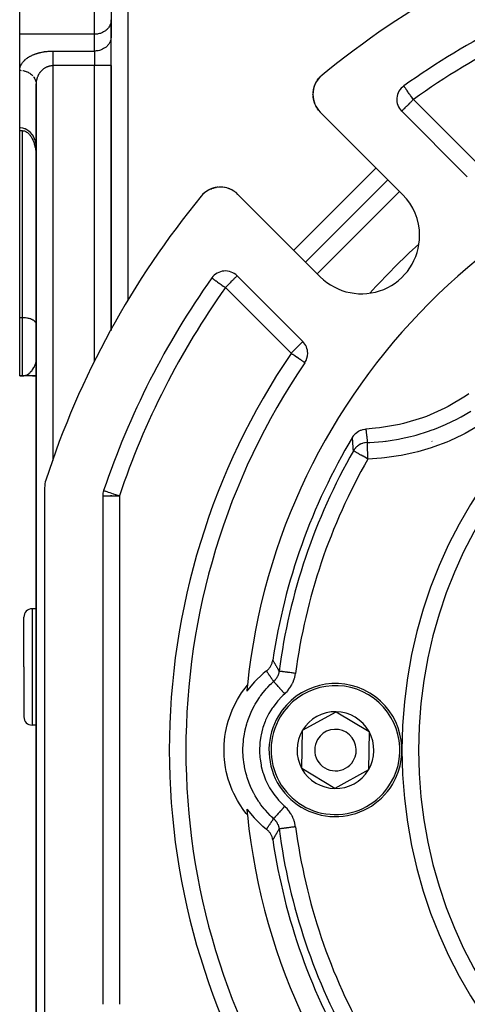
# Model space of a CAD drawing. Units: millimetres. Extents: x 24 to 1234, y -686 to 273.
# Drawn here: x 24 to 78, y -280 to -162 of the extents above; entities that cross this region are included whole.
import ezdxf

# ---------------------------------------------------------------- set-up
doc = ezdxf.new("R2010")
doc.units = ezdxf.units.MM
doc.linetypes.add('DASHED', pattern=[9.652, 8.128, -1.524])
doc.layers.add('nevidi', color=4, linetype='DASHED')

msp = doc.modelspace()

# ---------------------------------------------------------------- linework, layer by layer
at = {"color": 2}
for p, q in [((24, -163.72), (24, -159.39)), ((35, -159.39), (35, -161.99)), ((35, -159.39), (35, -161.99)), ((35, -164.01), (35, -161.99)), ((35, -161.99), (35, -162.07)), ((35, -161.99), (35, -162.07)), ((35, -162.07), (35, -164.09)), ((24, -168.05), (24, -163.72)), ((24, -168.05), (24, -163.72)), ((35, -167.47), (35, -164.01)), ((35, -167.47), (35, -164.01)), ((35, -164.01), (35, -164.09)), ((24, -174.98), (24, -168.05)), ((35, -199.33), (35, -167.47)), ((35, -167.47), (35, -199.33)), ((35, -199.33), (35, -167.47)), ((59.8, -169.29), (59.86, -169.2)), ((59.81, -169.29), (59.87, -169.2)), ((59.87, -169.2), (60.01, -169.01)), ((26, -169.78), (26, -169.74)), ((26, -169.78), (26, -298)), ((26, -298), (26, -169.78)), ((59.34, -170.43), (59.34, -170.41)), ((59.44, -170.06), (59.44, -170.05)), ((59.44, -170.06), (59.44, -170.05)), ((59.59, -169.65), (59.72, -169.42)), ((70.22, -169.93), (70.22, -169.93)), ((59.29, -170.99), (59.29, -170.98)), ((59.31, -171.27), (59.31, -171.26)), ((59.35, -171.55), (59.35, -171.54)), ((59.42, -171.82), (59.42, -171.82)), ((59.52, -172.09), (59.51, -172.09)), ((59.64, -172.35), (59.63, -172.35)), ((59.8, -172.62), (59.78, -172.59)), ((70.08, -182.98), (60.17, -173.08)), ((69.97, -172.97), (77.87, -180.88)), ((24, -175.33), (24, -174.98)), ((24, -197.81), (24, -175.33)), ((24.35, -175.33), (24, -175.33)), ((47.09, -182.29), (46.86, -182.39)), ((47.34, -182.21), (47.27, -182.23)), ((47.9, -182.11), (47.8, -182.12)), ((48.18, -182.1), (48.08, -182.1)), ((48.18, -182.1), (48.18, -182.1)), ((48.4, -182.11), (48.35, -182.11)), ((48.45, -182.11), (48.41, -182.11)), ((48.45, -182.11), (48.46, -182.12)), ((48.74, -182.16), (48.63, -182.14)), ((48.74, -182.16), (48.74, -182.16)), ((49.01, -182.22), (48.91, -182.2)), ((49.01, -182.22), (49.02, -182.23)), ((49.28, -182.32), (49.18, -182.28)), ((49.28, -182.32), (49.28, -182.32)), ((68.31, -181.22), (58.41, -191.12)), ((58.41, -191.12), (68.31, -181.22)), ((45.99, -183.01), (45.95, -183.07)), ((46, -183.01), (45.95, -183.07)), ((46, -183.01), (45.95, -183.07)), ((45.99, -183.02), (45.95, -183.07)), ((46.39, -182.67), (46.2, -182.82)), ((46.38, -182.68), (46.2, -182.82)), ((46.38, -182.68), (46.39, -182.67)), ((46.61, -182.53), (46.55, -182.56)), ((46.86, -182.39), (46.77, -182.44)), ((49.54, -182.44), (49.45, -182.39)), ((49.54, -182.44), (49.54, -182.44)), ((49.79, -182.58), (49.7, -182.53)), ((49.79, -182.58), (49.79, -182.59)), ((50.27, -182.98), (60.18, -192.88)), ((58.07, -200.68), (50.17, -192.77)), ((24, -204.81), (24, -197.81)), ((26, -198.63), (26, -198.59)), ((24, -204.81), (24.35, -204.81)), ((24.35, -204.81), (24, -204.81)), ((24.5, -204.8), (24.35, -204.81)), ((24.51, -204.8), (24.35, -204.81)), ((24.52, -204.8), (24.35, -204.81)), ((24.52, -204.8), (24.35, -204.81)), ((24.52, -204.8), (24.35, -204.81)), ((24.53, -204.8), (24.35, -204.81)), ((24.54, -204.8), (24.35, -204.81)), ((24.55, -204.8), (24.35, -204.81)), ((24.56, -204.8), (24.35, -204.81)), ((24.58, -204.8), (24.35, -204.81)), ((24.58, -204.8), (24.35, -204.81)), ((24.58, -204.8), (24.35, -204.81)), ((24.59, -204.8), (24.35, -204.81)), ((24.35, -204.81), (24.48, -204.8)), ((24.63, -204.81), (24.35, -204.81)), ((24.63, -204.81), (24.35, -204.81)), ((24.64, -204.81), (24.35, -204.81)), ((24.64, -204.81), (24.35, -204.81)), ((24.65, -204.81), (24.35, -204.81)), ((24.49, -204.8), (24.48, -204.8)), ((24.5, -204.8), (24.48, -204.8)), ((24.5, -204.8), (24.48, -204.8)), ((26, -204.81), (24.65, -204.81)), ((25.56, -204.81), (26, -204.81)), ((73.61, -212.67), (73.62, -212.68)), ((27, -218.26), (27, -281.35)), ((34, -219.23), (34, -280.38)), ((35, -219.23), (35, -219.15)), ((35, -219.15), (35, -219.23)), ((26, -232.81), (25.5, -232.81)), ((24.5, -239.81), (24.5, -233.81)), ((24.5, -239.81), (24.5, -233.81)), ((24.5, -239.81), (24.5, -245.81)), ((24.5, -239.81), (24.5, -245.81)), ((58.04, -247.43), (62.08, -245.19)), ((62.08, -245.19), (66.04, -247.57)), ((26, -246.81), (25.5, -246.81)), ((57.96, -252.04), (58.04, -247.43)), ((66.04, -247.57), (65.96, -252.18)), ((61.92, -254.42), (57.96, -252.04)), ((65.96, -252.18), (61.92, -254.42))]:
    msp.add_line(p, q, dxfattribs=at)
for points in [[(59.8, -169.29), (59.86, -169.21), (59.86, -169.2)], [(59.86, -169.21), (59.86, -169.21), (60.01, -169.01)], [(60.02, -169), (60.2, -168.81), (60.2, -168.81)], [(60.2, -168.81), (60.2, -168.81), (60.26, -168.76)], [(26, -169.7), (26, -169.72), (26, -169.78)], [(59.3, -170.71), (59.3, -170.7), (59.34, -170.43)], [(59.3, -170.78), (59.3, -170.7), (59.31, -170.69), (59.34, -170.48)], [(59.34, -170.42), (59.34, -170.41), (59.41, -170.15), (59.43, -170.09)], [(59.34, -170.43), (59.4, -170.16), (59.41, -170.15)], [(59.4, -170.17), (59.4, -170.16), (59.43, -170.08)], [(59.45, -170), (59.48, -169.91), (59.49, -169.9)], [(59.46, -169.99), (59.49, -169.9), (59.57, -169.71)], [(59.48, -169.91), (59.48, -169.91), (59.58, -169.68)], [(59.59, -169.66), (59.71, -169.43), (59.72, -169.42), (59.76, -169.36)], [(59.6, -169.64), (59.72, -169.41), (59.75, -169.36)], [(59.71, -169.43), (59.71, -169.43), (59.75, -169.36)], [(59.29, -171), (59.29, -170.98), (59.29, -170.97)], [(59.35, -171.51), (59.31, -171.26), (59.3, -171.16)], [(59.44, -171.87), (59.42, -171.82), (59.35, -171.54), (59.35, -171.53)], [(59.58, -172.24), (59.51, -172.09), (59.47, -171.97)], [(59.78, -172.6), (59.78, -172.59), (59.63, -172.35), (59.62, -172.31)], [(59.99, -172.88), (59.95, -172.83), (59.85, -172.69)], [(59.99, -172.88), (59.99, -172.88), (59.99, -172.88)], [(26, -177.18), (25.97, -176.87), (25.96, -176.84), (25.91, -176.62), (25.9, -176.57), (25.8, -176.28), (25.67, -176.02), (25.65, -175.99), (25.53, -175.8), (25.51, -175.77), (25.32, -175.55), (25.1, -175.36), (24.87, -175.21), (24.86, -175.2), (24.66, -175.11), (24.62, -175.09), (24.36, -175.02), (24.09, -174.98), (24, -174.98)], [(24.35, -175.33), (24.43, -175.33), (24.46, -175.33), (24.56, -175.35), (24.65, -175.38), (24.66, -175.39), (24.75, -175.43), (24.85, -175.48), (24.86, -175.49), (24.93, -175.54), (25.02, -175.61), (25.07, -175.65), (25.09, -175.68), (25.17, -175.76), (25.24, -175.84), (25.26, -175.87), (25.3, -175.93), (25.36, -176.02), (25.42, -176.11), (25.44, -176.14), (25.47, -176.21), (25.52, -176.3), (25.57, -176.4), (25.59, -176.46), (25.61, -176.5), (25.65, -176.6), (25.69, -176.7), (25.73, -176.8), (25.73, -176.81), (25.76, -176.91), (25.79, -177.01), (25.82, -177.12), (25.84, -177.19), (25.84, -177.22), (25.87, -177.33), (25.89, -177.43), (25.91, -177.54), (25.92, -177.6), (25.93, -177.65), (25.94, -177.76), (25.95, -177.87), (25.97, -177.97), (25.97, -178.03), (25.98, -178.08), (25.98, -178.19), (25.99, -178.3), (26, -178.41), (26, -178.47), (26, -178.63)], [(47.09, -182.29), (47.1, -182.29), (47.01, -182.32)], [(47.19, -182.26), (47.1, -182.29), (47.11, -182.29)], [(47.34, -182.21), (47.36, -182.21), (47.27, -182.23)], [(47.61, -182.15), (47.36, -182.21), (47.36, -182.2)], [(47.61, -182.15), (47.63, -182.15), (47.53, -182.16)], [(47.88, -182.11), (47.63, -182.15), (47.63, -182.14)], [(47.88, -182.11), (47.9, -182.11), (47.9, -182.11)], [(46.2, -182.82), (46.19, -182.83), (46, -183), (45.95, -183.07)], [(46.2, -182.82), (46.19, -182.83), (46.01, -183), (45.95, -183.07)], [(46.19, -182.83), (46, -183.01), (45.95, -183.07)], [(46.18, -182.84), (46, -183.01), (45.95, -183.07)], [(46.18, -182.84), (46, -183.01), (45.95, -183.07)], [(45.99, -183.02), (45.99, -183.02), (45.99, -183.01), (46, -183.01), (46, -183.01), (46, -183.01), (46, -183.01), (46, -183.01), (46, -183), (46.01, -183), (46.01, -183)], [(46.2, -182.82), (46.2, -182.82), (46.12, -182.89)], [(46.19, -182.83), (46.19, -182.83), (46.19, -182.83), (46.2, -182.82), (46.2, -182.82)], [(46.48, -182.61), (46.4, -182.67), (46.2, -182.82)], [(46.48, -182.61), (46.4, -182.66), (46.32, -182.72)], [(46.4, -182.67), (46.4, -182.66), (46.4, -182.66)], [(46.85, -182.4), (46.62, -182.52), (46.54, -182.57)], [(46.61, -182.53), (46.62, -182.52), (46.55, -182.56)], [(46.84, -182.4), (46.62, -182.52), (46.62, -182.52), (46.63, -182.52)], [(50.08, -182.8), (50.02, -182.75), (49.93, -182.69)], [(78.06, -206.98), (77.66, -207.25), (75.58, -208.48), (75.15, -208.7), (72.94, -209.67), (72.48, -209.84), (70.17, -210.53), (69.7, -210.65), (67.32, -211.06), (66.84, -211.11), (65.66, -211.2)], [(64.05, -212.17), (64.09, -212.12), (64.2, -211.96), (64.24, -211.91), (64.37, -211.77), (64.42, -211.72), (64.57, -211.6), (64.63, -211.56), (64.79, -211.45), (64.85, -211.42), (65.03, -211.34), (65.09, -211.32), (65.28, -211.26), (65.34, -211.24), (65.54, -211.21), (65.6, -211.2), (65.66, -211.2)], [(53.7, -240.29), (53.79, -240.22), (53.85, -240.16), (53.97, -240.04), (54.03, -239.97), (54.14, -239.83), (54.19, -239.75), (54.27, -239.6), (54.31, -239.52), (54.37, -239.36), (54.4, -239.27), (54.44, -239.1), (54.46, -239.02), (54.46, -239)], [(53.7, -240.29), (53.31, -240.6), (53.25, -240.65), (52.3, -241.55), (52.25, -241.61), (51.4, -242.61), (51.36, -242.67), (51.33, -242.71)], [(51.4, -257.6), (51.27, -257.44), (50.98, -257.06), (50.45, -256.28), (50.21, -255.88), (49.77, -255.05), (49.58, -254.62), (49.24, -253.74), (49.09, -253.29), (48.86, -252.38), (48.77, -251.91), (48.64, -250.98), (48.61, -250.51), (48.59, -249.57), (48.61, -249.1), (48.7, -248.16), (48.77, -247.7), (48.97, -246.78), (49.1, -246.32), (49.4, -245.43), (49.58, -244.99), (49.98, -244.15), (50.21, -243.73), (50.71, -242.93), (50.98, -242.55), (51.4, -242.01)], [(51.33, -256.9), (51.36, -256.94), (52.2, -257.95), (52.25, -258), (53.2, -258.91), (53.25, -258.96), (53.7, -259.32)], [(54.46, -260.61), (54.44, -260.51), (54.42, -260.42), (54.37, -260.25), (54.34, -260.17), (54.27, -260.01), (54.23, -259.93), (54.14, -259.78), (54.08, -259.71), (53.97, -259.58), (53.91, -259.51), (53.79, -259.39), (53.71, -259.33), (53.7, -259.32)]]:
    msp.add_lwpolyline(points, dxfattribs=at)
for centre, radius, start, end in [((127, -249.81), 105, 108.0141, 129.3737), ((127, -249.81), 98, 108.5733, 125.4059), ((62.29, -170.96), 3, 129.3737, 180), ((71.38, -171.56), 2, 125.4059, 225), ((62.29, -170.96), 3, 180, 225), ((127, -249.81), 76, 95.8866, 174.1134), ((48.15, -185.1), 3, 45, 140.6263), ((48.15, -185.1), 3, 110.3691, 115.4465), ((48.15, -185.1), 3, 101.9944, 107.8998), ((48.15, -185.1), 3, 94.7282, 100.3302), ((127, -249.81), 105, 140.6263, 161.9859), ((48.15, -185.1), 3, 130.6288, 138.0809), ((48.15, -185.1), 3, 125.6301, 130.529), ((48.15, -185.1), 3, 115.4833, 122.9918), ((48.15, -185.1), 3, 62.6376, 64.4361), ((48.15, -185.1), 3, 50.0645, 51.4703), ((65.13, -187.93), 7, 0, 45), ((65.13, -187.93), 7, 225, 360), ((48.75, -194.19), 2, 45, 144.5941), ((127, -249.81), 98, 144.5941, 161.4267), ((127, -249.81), 55, 0, 180), ((56.66, -202.09), 2, 0, 45), ((56.66, -202.09), 2, 325.8498, 0), ((127, -249.81), 83, 145.8498, 214.1502), ((127, -249.81), 73.34, 149.1266, 171.5247), ((127, -249.81), 72.41, 150.1936, 172.4726), ((46.16, -216.32), 5, 0.5485, 0.8281), ((30, -218.26), 3, 161.9859, 180), ((36, -219.23), 2, 161.4267, 180), ((25.5, -233.81), 1, 90, 180), ((127, -249.81), 76, 174.1134, 174.6415), ((62, -249.81), 8, 328.9975, 148.9975), ((25.5, -245.81), 1, 180, 270), ((62, -249.81), 8, 148.9975, 328.9975), ((62, -249.81), 4.62, 88.9975, 148.9975), ((62, -249.81), 4.62, 28.9975, 88.9975), ((62, -249.81), 4.62, 148.9975, 208.9975), ((62, -249.81), 2.5, 328.9975, 148.9975), ((62, -249.81), 2.5, 148.9975, 328.9975), ((62, -249.81), 4.62, 328.9975, 28.9975), ((127, -249.81), 55, 180, 0), ((62, -249.81), 4.62, 208.9975, 268.9975), ((62, -249.81), 4.62, 268.9975, 328.9975), ((127, -249.81), 76, 185.3585, 185.8866), ((127, -249.81), 76, 185.8866, 264.1134), ((127, -249.81), 73.34, 188.4753, 210.8734)]:
    msp.add_arc(centre, radius, start, end, dxfattribs=at)
at = {"layer": 'nevidi', "color": 7, "linetype": 'Continuous'}
for p, q in [((33, -163.72), (33, -159.39)), ((37, -159.81), (37, -195.72)), ((33, -163.72), (24, -163.72)), ((33, -165.74), (33, -163.72)), ((28, -165.74), (33, -165.74)), ((33, -165.74), (33, -167.47)), ((76.6, -165.8), (76.59, -165.8)), ((33, -167.47), (28, -167.47)), ((28, -167.47), (28, -214.99)), ((35, -167.47), (33, -167.47)), ((33, -203.02), (33, -167.47)), ((26, -169.74), (26, -169.7)), ((71.38, -171.56), (79.28, -179.46)), ((24.35, -197.81), (24.35, -175.33)), ((57, -189.7), (66.9, -179.8)), ((69.72, -182.63), (59.82, -192.53)), ((56.66, -202.09), (48.75, -194.19)), ((24.35, -197.81), (24, -197.81)), ((24.35, -204.81), (24.35, -197.81)), ((36.73, -211.71), (36.73, -211.71)), ((71.9, -213.73), (71.9, -213.72)), ((34, -219.23), (36, -219.23)), ((36, -219.23), (36, -280.38)), ((25.5, -232.81), (25.5, -239.81)), ((55.44, -238.93), (55.45, -238.93)), ((25.5, -239.81), (25.5, -246.81))]:
    msp.add_line(p, q, dxfattribs=at)
for points in [[(35, -162.07), (34.98, -162.22), (34.97, -162.3), (34.93, -162.45), (34.9, -162.53), (34.84, -162.67), (34.8, -162.74), (34.72, -162.88), (34.67, -162.94), (34.57, -163.07), (34.51, -163.13), (34.39, -163.24), (34.32, -163.29), (34.18, -163.39), (34.1, -163.43), (33.95, -163.51), (33.87, -163.55), (33.71, -163.61), (33.62, -163.64), (33.45, -163.68), (33.36, -163.69), (33.19, -163.71), (33.09, -163.72), (33, -163.72)], [(35, -164.09), (34.98, -164.24), (34.97, -164.32), (34.93, -164.47), (34.9, -164.55), (34.84, -164.69), (34.8, -164.76), (34.72, -164.9), (34.67, -164.96), (34.57, -165.09), (34.51, -165.15), (34.39, -165.26), (34.32, -165.31), (34.18, -165.41), (34.1, -165.45), (33.95, -165.53), (33.87, -165.57), (33.71, -165.63), (33.62, -165.66), (33.45, -165.7), (33.36, -165.71), (33.19, -165.73), (33.09, -165.74), (33, -165.74)], [(24, -168.05), (24, -168.01), (24, -167.99), (24, -167.94), (24.01, -167.92), (24.01, -167.86), (24.02, -167.84), (24.03, -167.79), (24.03, -167.77), (24.04, -167.71), (24.05, -167.69), (24.06, -167.64), (24.07, -167.62), (24.09, -167.56), (24.1, -167.55), (24.12, -167.49), (24.13, -167.47), (24.15, -167.42), (24.16, -167.4), (24.19, -167.35), (24.2, -167.33), (24.23, -167.28), (24.24, -167.26), (24.28, -167.2), (24.29, -167.19), (24.33, -167.13), (24.34, -167.12), (24.38, -167.06), (24.4, -167.05), (24.44, -167), (24.46, -166.98), (24.51, -166.93), (24.52, -166.91), (24.57, -166.86), (24.59, -166.84), (24.64, -166.79), (24.66, -166.78), (24.72, -166.73), (24.74, -166.71), (24.8, -166.67), (24.82, -166.65), (24.89, -166.6), (24.91, -166.59), (24.97, -166.54), (25, -166.53), (25.07, -166.48), (25.09, -166.47), (25.16, -166.42), (25.19, -166.41), (25.27, -166.37), (25.29, -166.35), (25.37, -166.31), (25.4, -166.3), (25.48, -166.26), (25.51, -166.24), (25.6, -166.2), (25.63, -166.19), (25.72, -166.15), (25.75, -166.14), (25.84, -166.11), (25.87, -166.09), (25.97, -166.06), (26, -166.05), (26.1, -166.02), (26.14, -166.01), (26.24, -165.98), (26.27, -165.97), (26.37, -165.94), (26.41, -165.93), (26.52, -165.91), (26.55, -165.9), (26.66, -165.87), (26.7, -165.87), (26.81, -165.85), (26.85, -165.84), (26.96, -165.82), (27, -165.81), (27.12, -165.8), (27.16, -165.79), (27.27, -165.78), (27.31, -165.78), (27.43, -165.77), (27.47, -165.76), (27.59, -165.75), (27.63, -165.75), (27.75, -165.75), (27.79, -165.74), (27.91, -165.74), (27.95, -165.74), (28, -165.74)], [(28, -165.74), (28, -165.77), (28, -165.79), (28, -165.81), (28, -165.86), (28, -165.91), (28, -165.95), (28, -165.96), (28, -166.02), (28, -166.08), (28, -166.14), (28, -166.14), (28, -166.2), (28, -166.26), (28, -166.34), (28, -166.36), (28, -166.4), (28, -166.48), (28, -166.55), (28, -166.59), (28, -166.63), (28, -166.7), (28, -166.78), (28, -166.84), (28, -166.86), (28, -166.94), (28, -167.02), (28, -167.11), (28, -167.11), (28, -167.18), (28, -167.27), (28, -167.35), (28, -167.38), (28, -167.44), (28, -167.47)], [(24, -168.05), (24.05, -168.05), (24.09, -168.05), (24.19, -168.06)], [(24.36, -168.08), (24.43, -168.09), (24.55, -168.12), (24.62, -168.14), (24.68, -168.15), (24.78, -168.19), (24.87, -168.22), (24.91, -168.24), (25.01, -168.29), (25.1, -168.34), (25.12, -168.35), (25.22, -168.41), (25.32, -168.48), (25.32, -168.48), (25.41, -168.55), (25.5, -168.64), (25.51, -168.64), (25.57, -168.72)], [(26, -169.78), (26, -169.76), (26, -169.74), (26, -169.69), (26, -169.67), (26.01, -169.61), (26.01, -169.59), (26.01, -169.54), (26.01, -169.52), (26.02, -169.47), (26.02, -169.46), (26.02, -169.44), (26.03, -169.39), (26.03, -169.37), (26.04, -169.32), (26.04, -169.3), (26.06, -169.24), (26.06, -169.22), (26.07, -169.17), (26.07, -169.17), (26.08, -169.15), (26.09, -169.1), (26.1, -169.08), (26.11, -169.03), (26.12, -169.01), (26.13, -168.96), (26.14, -168.94), (26.16, -168.88), (26.16, -168.88), (26.16, -168.87), (26.18, -168.81), (26.19, -168.8), (26.21, -168.74), (26.22, -168.73), (26.24, -168.68), (26.25, -168.66), (26.28, -168.61), (26.28, -168.6), (26.29, -168.59), (26.31, -168.54), (26.32, -168.53), (26.35, -168.48), (26.36, -168.46), (26.39, -168.41), (26.4, -168.4), (26.43, -168.35), (26.43, -168.35), (26.44, -168.33), (26.48, -168.29), (26.49, -168.27), (26.52, -168.23), (26.53, -168.21), (26.57, -168.17), (26.58, -168.16), (26.61, -168.12), (26.62, -168.11), (26.63, -168.1), (26.67, -168.06), (26.69, -168.04), (26.73, -168), (26.74, -167.99), (26.78, -167.95), (26.8, -167.94), (26.82, -167.92), (26.84, -167.9), (26.86, -167.89), (26.9, -167.85), (26.92, -167.84), (26.97, -167.81), (26.98, -167.79), (27.03, -167.76), (27.05, -167.75), (27.05, -167.75), (27.1, -167.72), (27.12, -167.71), (27.17, -167.68), (27.19, -167.67), (27.24, -167.65), (27.26, -167.64), (27.29, -167.62), (27.31, -167.62), (27.33, -167.61), (27.39, -167.59), (27.41, -167.58), (27.46, -167.56), (27.48, -167.55), (27.54, -167.54), (27.55, -167.53), (27.56, -167.53), (27.61, -167.52), (27.64, -167.51), (27.69, -167.5), (27.72, -167.5), (27.77, -167.49), (27.8, -167.49), (27.81, -167.48), (27.85, -167.48), (27.88, -167.48), (27.94, -167.48), (27.96, -167.47), (28, -167.47)], [(25.67, -168.83), (25.72, -168.89), (25.78, -169), (25.8, -169.03), (25.83, -169.09), (25.88, -169.2), (25.9, -169.25), (25.92, -169.29), (25.95, -169.41), (25.97, -169.47), (25.97, -169.51), (25.99, -169.62), (26, -169.7)], [(71.38, -171.56), (71.34, -171.5), (71.33, -171.48), (71.2, -171.3), (71.19, -171.29), (71.15, -171.23), (71.04, -171.07), (70.98, -170.99), (70.95, -170.95), (70.89, -170.87), (70.81, -170.75), (70.75, -170.68), (70.75, -170.67), (70.65, -170.53), (70.63, -170.5), (70.59, -170.44), (70.52, -170.35), (70.5, -170.33), (70.47, -170.28), (70.42, -170.21), (70.39, -170.16), (70.37, -170.14), (70.34, -170.1), (70.33, -170.08), (70.29, -170.02), (70.28, -170.02), (70.26, -169.98), (70.25, -169.97), (70.24, -169.96), (70.24, -169.95), (70.23, -169.93), (70.22, -169.93)], [(71.38, -171.56), (71.28, -171.66), (71.25, -171.69), (71.19, -171.75), (71.06, -171.88), (71.01, -171.93), (70.94, -172), (70.88, -172.06), (70.74, -172.2), (70.71, -172.23), (70.71, -172.23), (70.55, -172.39), (70.52, -172.42), (70.49, -172.45), (70.4, -172.54), (70.36, -172.58), (70.27, -172.67), (70.25, -172.69), (70.24, -172.7), (70.17, -172.77), (70.15, -172.79), (70.08, -172.86), (70.08, -172.86), (70.04, -172.9), (70.03, -172.91), (70.02, -172.92), (69.99, -172.95), (69.98, -172.96), (69.97, -172.97), (69.97, -172.97)], [(50.17, -192.77), (50.16, -192.78), (50.15, -192.78), (50.14, -192.8), (50.12, -192.82), (50.11, -192.83), (50.06, -192.88), (50.06, -192.89), (50.01, -192.93), (50, -192.94), (49.97, -192.97), (49.91, -193.03), (49.86, -193.08), (49.8, -193.14), (49.79, -193.15), (49.73, -193.21), (49.65, -193.29), (49.59, -193.35), (49.57, -193.37), (49.47, -193.47), (49.43, -193.51), (49.34, -193.6), (49.25, -193.68), (49.25, -193.69), (49.09, -193.85), (49.07, -193.87), (49.01, -193.93), (48.89, -194.05), (48.83, -194.11), (48.75, -194.19)], [(47.12, -193.03), (47.13, -193.03), (47.13, -193.03), (47.16, -193.05), (47.17, -193.06), (47.21, -193.09), (47.23, -193.11), (47.28, -193.14), (47.28, -193.14), (47.33, -193.17), (47.37, -193.2), (47.45, -193.26), (47.49, -193.29), (47.59, -193.36), (47.6, -193.37), (47.64, -193.39), (47.75, -193.47), (47.81, -193.52), (47.93, -193.6), (47.93, -193.6), (48.01, -193.66), (48.13, -193.74), (48.24, -193.82), (48.28, -193.85), (48.33, -193.89), (48.49, -194), (48.55, -194.04), (48.64, -194.11), (48.75, -194.19)], [(25.97, -198.48), (25.94, -198.41), (25.92, -198.37), (25.87, -198.31), (25.84, -198.27), (25.77, -198.21), (25.73, -198.18), (25.64, -198.12), (25.59, -198.09), (25.49, -198.04), (25.44, -198.01), (25.32, -197.96), (25.26, -197.94), (25.14, -197.91), (25.07, -197.89), (24.94, -197.86), (24.86, -197.85), (24.72, -197.83), (24.65, -197.82), (24.5, -197.81), (24.43, -197.81), (24.35, -197.81)], [(58.07, -200.68), (58.06, -200.68), (58.06, -200.69), (58.04, -200.7), (58.02, -200.73), (58.01, -200.74), (58.01, -200.74), (57.96, -200.79), (57.96, -200.79), (57.89, -200.86), (57.87, -200.87), (57.81, -200.94), (57.8, -200.95), (57.76, -200.98), (57.67, -201.07), (57.64, -201.11), (57.59, -201.16), (57.52, -201.23), (57.49, -201.26), (57.35, -201.4), (57.33, -201.42), (57.33, -201.42), (57.16, -201.59), (57.1, -201.64), (57.1, -201.65), (56.98, -201.77), (56.85, -201.9), (56.84, -201.9), (56.79, -201.96), (56.66, -202.09)], [(58.31, -203.21), (58.31, -203.21), (58.3, -203.21), (58.27, -203.18), (58.27, -203.18), (58.22, -203.15), (58.21, -203.14), (58.21, -203.14), (58.14, -203.1), (58.12, -203.08), (58.04, -203.03), (58, -203), (57.91, -202.94), (57.87, -202.91), (57.86, -202.9), (57.75, -202.83), (57.69, -202.79), (57.56, -202.7), (57.51, -202.67), (57.51, -202.67), (57.35, -202.56), (57.32, -202.54), (57.14, -202.42), (57.11, -202.39), (57.1, -202.39), (56.89, -202.25), (56.84, -202.22), (56.76, -202.16), (56.67, -202.1), (56.66, -202.09)], [(24.76, -204.73), (24.76, -204.72), (24.89, -204.66), (24.89, -204.66), (24.94, -204.64), (25.02, -204.59), (25.03, -204.58), (25.14, -204.5), (25.15, -204.49), (25.15, -204.49), (25.27, -204.38), (25.28, -204.38), (25.32, -204.33), (25.39, -204.26), (25.4, -204.25), (25.49, -204.14), (25.51, -204.12), (25.51, -204.11), (25.52, -204.1), (25.61, -203.97), (25.62, -203.96), (25.64, -203.92), (25.71, -203.81), (25.71, -203.8), (25.77, -203.7), (25.8, -203.64), (25.8, -203.63), (25.83, -203.57), (25.87, -203.47), (25.87, -203.46), (25.87, -203.45), (25.93, -203.27), (25.93, -203.26), (25.94, -203.24), (25.98, -203.08), (25.98, -203.07), (25.99, -203.02), (26, -202.9), (26, -202.89), (26, -202.88), (26, -202.81)], [(24.48, -204.8), (24.49, -204.8), (24.5, -204.79), (24.62, -204.77), (24.62, -204.77), (24.72, -204.74), (24.75, -204.73)], [(65.84, -212.81), (66.14, -212.8), (67.69, -212.68), (68.03, -212.65), (68.09, -212.64), (68.59, -212.57), (69.57, -212.42), (69.9, -212.35), (71.05, -212.1), (71.4, -212.01), (71.54, -211.97), (71.72, -211.92), (73.2, -211.46), (73.51, -211.35), (73.93, -211.2), (74.4, -211.02), (74.96, -210.78), (75.26, -210.65), (76.67, -209.97), (76.67, -209.96), (76.97, -209.81), (77.11, -209.73), (78.3, -209.03)], [(65.66, -211.2), (65.67, -211.27), (65.67, -211.3), (65.68, -211.4), (65.69, -211.43), (65.7, -211.52), (65.7, -211.56), (65.71, -211.64), (65.71, -211.65), (65.71, -211.69), (65.72, -211.78), (65.73, -211.81), (65.74, -211.91), (65.74, -211.94), (65.75, -212.01), (65.75, -212.04), (65.76, -212.07), (65.77, -212.17), (65.77, -212.2), (65.78, -212.3), (65.79, -212.33), (65.8, -212.43), (65.8, -212.46), (65.81, -212.56), (65.81, -212.59), (65.83, -212.68), (65.83, -212.72), (65.83, -212.72), (65.84, -212.81)], [(79.05, -210.91), (77.6, -211.73), (77.27, -211.9), (75.75, -212.62), (75.41, -212.76), (73.85, -213.35), (73.51, -213.47), (71.91, -213.94), (71.56, -214.03), (69.92, -214.38), (69.57, -214.44), (67.9, -214.67), (67.53, -214.71), (65.9, -214.81)], [(64.17, -213.81), (64.16, -213.75), (64.16, -213.72), (64.15, -213.62), (64.15, -213.58), (64.14, -213.48), (64.14, -213.45), (64.13, -213.35), (64.13, -213.32), (64.12, -213.22), (64.12, -213.19), (64.11, -213.09), (64.11, -213.06), (64.11, -213.03), (64.1, -212.96), (64.1, -212.93), (64.09, -212.83), (64.09, -212.8), (64.09, -212.7), (64.08, -212.66), (64.08, -212.56), (64.07, -212.53), (64.07, -212.43), (64.07, -212.4), (64.06, -212.3), (64.06, -212.27), (64.05, -212.17)], [(65.84, -212.81), (65.78, -212.81), (65.58, -212.84), (65.58, -212.84), (65.51, -212.85), (65.32, -212.9), (65.31, -212.9), (65.24, -212.92), (65.07, -212.99), (65.06, -213), (64.99, -213.03), (64.83, -213.12), (64.82, -213.13), (64.76, -213.17), (64.62, -213.27), (64.6, -213.29), (64.55, -213.34), (64.43, -213.46), (64.41, -213.48), (64.36, -213.53), (64.26, -213.66), (64.24, -213.7), (64.2, -213.76), (64.17, -213.81)], [(65.9, -214.81), (65.9, -214.71), (65.9, -214.6), (65.9, -214.59), (65.89, -214.45), (65.89, -214.34), (65.89, -214.34), (65.88, -214.19), (65.88, -214.09), (65.88, -214.09), (65.88, -213.94), (65.87, -213.86), (65.87, -213.85), (65.87, -213.71), (65.87, -213.64), (65.87, -213.63), (65.86, -213.5), (65.86, -213.44), (65.86, -213.43), (65.86, -213.31), (65.85, -213.26), (65.85, -213.26), (65.85, -213.15), (65.85, -213.11), (65.85, -213.11), (65.85, -213.01), (65.85, -212.99), (65.85, -212.99), (65.84, -212.91), (65.84, -212.9), (65.84, -212.89), (65.84, -212.84), (65.84, -212.83), (65.84, -212.83), (65.84, -212.81)], [(65.9, -214.81), (65.81, -214.75), (65.76, -214.73), (65.75, -214.72), (65.54, -214.6), (65.54, -214.6), (65.32, -214.47), (65.3, -214.46), (65.29, -214.45), (65.11, -214.35), (65.06, -214.32), (64.91, -214.24), (64.86, -214.21), (64.85, -214.2), (64.74, -214.14), (64.68, -214.11), (64.58, -214.05), (64.53, -214.02), (64.44, -213.97), (64.41, -213.95), (64.39, -213.94), (64.33, -213.91), (64.32, -213.9), (64.25, -213.86), (64.25, -213.86), (64.2, -213.83), (64.19, -213.83), (64.17, -213.81), (64.17, -213.81)], [(34.1, -218.59), (34.11, -218.59), (34.12, -218.6), (34.16, -218.61), (34.17, -218.61), (34.23, -218.63), (34.24, -218.64), (34.32, -218.66), (34.34, -218.67), (34.35, -218.67), (34.48, -218.72), (34.49, -218.72), (34.64, -218.77), (34.65, -218.77), (34.83, -218.84), (34.84, -218.84), (35.04, -218.91), (35.04, -218.91), (35.06, -218.91), (35.27, -218.98), (35.3, -218.99), (35.51, -219.06), (35.55, -219.08), (35.76, -219.15), (35.78, -219.15), (35.81, -219.16), (36, -219.23)], [(54.46, -239), (54.47, -239), (54.5, -239.06), (54.52, -239.1), (54.56, -239.16), (54.58, -239.2), (54.61, -239.26), (54.63, -239.3), (54.67, -239.35), (54.69, -239.39), (54.72, -239.45), (54.75, -239.49), (54.78, -239.55), (54.78, -239.55), (54.8, -239.59), (54.84, -239.65), (54.86, -239.69), (54.89, -239.75), (54.92, -239.79), (54.95, -239.85), (54.97, -239.89), (55.01, -239.95), (55.03, -239.99), (55.06, -240.05), (55.09, -240.09), (55.12, -240.15), (55.14, -240.2), (55.18, -240.26), (55.2, -240.3), (55.21, -240.32)], [(54.56, -241.55), (54.56, -241.54), (54.52, -241.49), (54.49, -241.45), (54.45, -241.39), (54.43, -241.35), (54.39, -241.29), (54.38, -241.27), (54.36, -241.25), (54.35, -241.24), (54.32, -241.2), (54.3, -241.16), (54.27, -241.13), (54.26, -241.1), (54.23, -241.06), (54.19, -241.01), (54.17, -240.97), (54.13, -240.91), (54.1, -240.87), (54.06, -240.82), (54.04, -240.78), (54.03, -240.77), (54, -240.72), (53.97, -240.68), (53.96, -240.66), (53.93, -240.63), (53.91, -240.59), (53.87, -240.53), (53.84, -240.5), (53.81, -240.44), (53.78, -240.4), (53.74, -240.35), (53.72, -240.31), (53.72, -240.31), (53.7, -240.29)], [(55.21, -240.32), (55.2, -240.4), (55.2, -240.42), (55.2, -240.42), (55.18, -240.51), (55.18, -240.52), (55.17, -240.54), (55.14, -240.64), (55.14, -240.66), (55.14, -240.66), (55.11, -240.74), (55.11, -240.75), (55.1, -240.77), (55.06, -240.86), (55.05, -240.88), (55.05, -240.88), (55.01, -240.96), (55.01, -240.97), (55, -240.99), (54.95, -241.08), (54.94, -241.1), (54.94, -241.1), (54.89, -241.17), (54.88, -241.19), (54.87, -241.2), (54.81, -241.28), (54.8, -241.3), (54.8, -241.3), (54.75, -241.37), (54.74, -241.38), (54.72, -241.39), (54.65, -241.47), (54.64, -241.48), (54.64, -241.48), (54.58, -241.54), (54.56, -241.55)], [(57.19, -240.58), (57.04, -240.56), (56.98, -240.55), (56.93, -240.55), (56.78, -240.53), (56.72, -240.52), (56.68, -240.51), (56.53, -240.49), (56.47, -240.49), (56.43, -240.48), (56.29, -240.46), (56.24, -240.45), (56.2, -240.45), (56.06, -240.43), (56.02, -240.43), (55.98, -240.42), (55.86, -240.41), (55.82, -240.4), (55.78, -240.39), (55.68, -240.38), (55.64, -240.38), (55.61, -240.37), (55.52, -240.36), (55.49, -240.36), (55.47, -240.35), (55.4, -240.34), (55.37, -240.34), (55.36, -240.34), (55.3, -240.33), (55.29, -240.33), (55.27, -240.33), (55.24, -240.32), (55.23, -240.32), (55.23, -240.32), (55.21, -240.32)], [(54.56, -258.06), (54.46, -257.97), (54.3, -257.82), (54.16, -257.68), (53.86, -257.37), (53.57, -257.05), (53.53, -257.01), (53.41, -256.86), (53.04, -256.38), (52.85, -256.12), (52.79, -256.03), (52.73, -255.95), (52.34, -255.31), (52.26, -255.17), (52.16, -255), (52.13, -254.94), (51.77, -254.17), (51.77, -254.17), (51.69, -253.98), (51.6, -253.77), (51.38, -253.11), (51.33, -252.96), (51.32, -252.92), (51.22, -252.55), (51.1, -252.03), (51.06, -251.83), (51.04, -251.72), (50.97, -251.3), (50.93, -250.92), (50.91, -250.72), (50.89, -250.45), (50.87, -250.02), (50.87, -249.8), (50.87, -249.6), (50.89, -249.17), (50.92, -248.74), (50.93, -248.68), (50.95, -248.48), (51.04, -247.89), (51.1, -247.58), (51.12, -247.47), (51.14, -247.39), (51.33, -246.65), (51.38, -246.49), (51.44, -246.3), (51.46, -246.24), (51.77, -245.44), (51.77, -245.44), (51.85, -245.26), (51.94, -245.05), (52.26, -244.44), (52.34, -244.3), (52.35, -244.27), (52.56, -243.93), (52.85, -243.49), (52.96, -243.33), (53.04, -243.23), (53.3, -242.89), (53.54, -242.6), (53.67, -242.45), (53.86, -242.24), (54.16, -241.94), (54.3, -241.79), (54.45, -241.66), (54.56, -241.55)], [(55.89, -243.04), (55.81, -242.94), (55.78, -242.92), (55.75, -242.88), (55.63, -242.75), (55.61, -242.73), (55.58, -242.69), (55.47, -242.56), (55.44, -242.54), (55.42, -242.51), (55.31, -242.39), (55.29, -242.36), (55.26, -242.33), (55.16, -242.22), (55.14, -242.19), (55.11, -242.17), (55.02, -242.06), (55, -242.04), (54.98, -242.02), (54.9, -241.93), (54.88, -241.91), (54.86, -241.89), (54.79, -241.81), (54.78, -241.79), (54.76, -241.77), (54.7, -241.71), (54.69, -241.7), (54.68, -241.68), (54.64, -241.63), (54.63, -241.62), (54.62, -241.61), (54.59, -241.58), (54.58, -241.58), (54.58, -241.57), (54.56, -241.55), (54.56, -241.55)], [(55.89, -243.04), (56.01, -242.93), (56.04, -242.9), (56.18, -242.76), (56.21, -242.73), (56.34, -242.57), (56.37, -242.54), (56.49, -242.38), (56.51, -242.34), (56.62, -242.18), (56.64, -242.14), (56.74, -241.97), (56.76, -241.93), (56.85, -241.75), (56.87, -241.71), (56.95, -241.52), (56.97, -241.48), (57.03, -241.29), (57.05, -241.25), (57.1, -241.06), (57.11, -241.02), (57.15, -240.82), (57.16, -240.78), (57.19, -240.58)], [(55.89, -243.04), (55.68, -243.24), (55.56, -243.35), (55.05, -243.9), (54.94, -244.03), (54.49, -244.63), (54.39, -244.77), (54, -245.41), (53.92, -245.55), (53.6, -246.23), (53.54, -246.38), (53.28, -247.09), (53.23, -247.25), (53.05, -247.98), (53.02, -248.14), (52.91, -248.88), (52.9, -249.05), (52.87, -249.8), (52.87, -249.96), (52.91, -250.72), (52.93, -250.88), (53.05, -251.63), (53.08, -251.79), (53.28, -252.52), (53.33, -252.67), (53.6, -253.38), (53.67, -253.53), (54, -254.2), (54.08, -254.34), (54.49, -254.98), (54.58, -255.11), (55.05, -255.71), (55.16, -255.83), (55.68, -256.37), (55.8, -256.49), (55.89, -256.57)], [(55.89, -256.57), (55.87, -256.6), (55.75, -256.73), (55.72, -256.76), (55.7, -256.79), (55.58, -256.92), (55.55, -256.95), (55.53, -256.98), (55.42, -257.1), (55.39, -257.14), (55.36, -257.16), (55.26, -257.28), (55.23, -257.31), (55.21, -257.33), (55.11, -257.44), (55.09, -257.47), (55.07, -257.49), (54.98, -257.59), (54.96, -257.62), (54.94, -257.64), (54.86, -257.73), (54.84, -257.75), (54.83, -257.76), (54.76, -257.84), (54.74, -257.86), (54.73, -257.87), (54.68, -257.93), (54.67, -257.94), (54.66, -257.95), (54.62, -258), (54.61, -258.01), (54.6, -258.01), (54.58, -258.04), (54.57, -258.05), (54.57, -258.05), (54.56, -258.06)], [(57.19, -259.03), (57.17, -258.87), (57.16, -258.83), (57.12, -258.63), (57.11, -258.59), (57.06, -258.4), (57.05, -258.36), (56.98, -258.17), (56.97, -258.13), (56.89, -257.94), (56.87, -257.9), (56.78, -257.72), (56.76, -257.68), (56.67, -257.51), (56.64, -257.47), (56.53, -257.3), (56.51, -257.26), (56.39, -257.1), (56.36, -257.07), (56.24, -256.92), (56.21, -256.88), (56.07, -256.74), (56.04, -256.71), (55.89, -256.57)], [(53.7, -259.32), (53.7, -259.32), (53.72, -259.3), (53.74, -259.26), (53.77, -259.22), (53.81, -259.17), (53.82, -259.15), (53.83, -259.13), (53.87, -259.08), (53.9, -259.04), (53.93, -258.98), (53.96, -258.94), (54, -258.89), (54.03, -258.85), (54.03, -258.84), (54.06, -258.79), (54.08, -258.77), (54.09, -258.76), (54.13, -258.7), (54.16, -258.66), (54.19, -258.6), (54.22, -258.57), (54.26, -258.51), (54.27, -258.49), (54.29, -258.47), (54.32, -258.41), (54.34, -258.4), (54.35, -258.37), (54.39, -258.32), (54.42, -258.28), (54.45, -258.22), (54.48, -258.18), (54.52, -258.12), (54.55, -258.08), (54.56, -258.06)], [(54.56, -258.06), (54.62, -258.11), (54.64, -258.13), (54.64, -258.13), (54.69, -258.19), (54.71, -258.2), (54.72, -258.22), (54.79, -258.29), (54.8, -258.31), (54.8, -258.31), (54.85, -258.38), (54.86, -258.39), (54.87, -258.41), (54.93, -258.49), (54.94, -258.51), (54.94, -258.51), (54.98, -258.58), (54.99, -258.6), (55, -258.62), (55.04, -258.71), (55.05, -258.73), (55.05, -258.73), (55.09, -258.81), (55.09, -258.82), (55.1, -258.84), (55.13, -258.93), (55.14, -258.95), (55.14, -258.95), (55.16, -259.04), (55.17, -259.05), (55.17, -259.07), (55.19, -259.17), (55.2, -259.19), (55.2, -259.19), (55.21, -259.28), (55.21, -259.29)], [(55.21, -259.29), (55.21, -259.29), (55.18, -259.36), (55.15, -259.4), (55.12, -259.46), (55.1, -259.5), (55.06, -259.56), (55.04, -259.6), (55.01, -259.66), (54.98, -259.7), (54.95, -259.76), (54.93, -259.8), (54.89, -259.86), (54.87, -259.9), (54.84, -259.96), (54.81, -260), (54.78, -260.06), (54.78, -260.06), (54.76, -260.1), (54.72, -260.16), (54.7, -260.2), (54.67, -260.26), (54.64, -260.3), (54.61, -260.36), (54.59, -260.4), (54.56, -260.45), (54.53, -260.49), (54.5, -260.55), (54.48, -260.59), (54.46, -260.61)], [(57.19, -259.03), (57.11, -259.04), (57.03, -259.05), (56.98, -259.06), (56.85, -259.08), (56.77, -259.09), (56.72, -259.09), (56.59, -259.11), (56.52, -259.12), (56.47, -259.12), (56.35, -259.14), (56.28, -259.15), (56.24, -259.16), (56.12, -259.17), (56.05, -259.18), (56.02, -259.19), (55.91, -259.2), (55.85, -259.21), (55.82, -259.21), (55.73, -259.22), (55.67, -259.23), (55.64, -259.23), (55.56, -259.25), (55.52, -259.25), (55.49, -259.25), (55.43, -259.26), (55.39, -259.27), (55.37, -259.27), (55.33, -259.28), (55.3, -259.28), (55.29, -259.28), (55.25, -259.29), (55.24, -259.29), (55.23, -259.29), (55.22, -259.29), (55.21, -259.29)]]:
    msp.add_lwpolyline(points, dxfattribs=at)
for centre, radius, start, end in [((127, -249.81), 96, 108.5733, 125.4059), ((127, -249.81), 82, 132.091, 137.906), ((127, -249.81), 57, 0, 180), ((127, -249.81), 96, 144.5941, 161.4267), ((127, -249.81), 85, 145.8498, 180), ((127, -249.81), 70.41, 150.1936, 172.4726), ((62, -249.81), 7.75, 328.9975, 148.9975), ((62, -249.81), 7.75, 148.9975, 328.9975), ((127, -249.81), 85, 180, 214.1502), ((127, -249.81), 57, 180, 0), ((127, -249.81), 72.41, 187.5274, 209.8064), ((127, -249.81), 70.41, 187.5274, 209.8064)]:
    msp.add_arc(centre, radius, start, end, dxfattribs=at)

doc.saveas('drawing.dxf')
